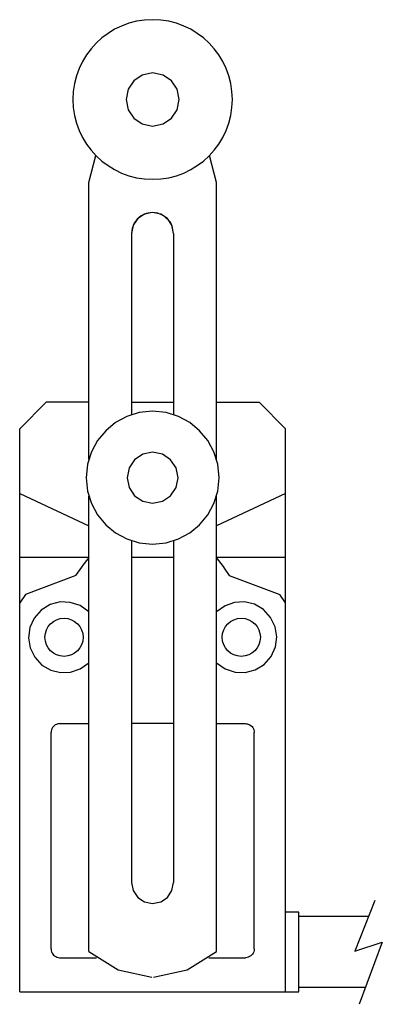
# Model space of a CAD drawing. Extents: x 0 to 41, y -1 to 110.
import ezdxf

# ---------------------------------------------------------------- set-up
doc = ezdxf.new("R2010")
doc.units = 0

msp = doc.modelspace()

# ---------------------------------------------------------------- linework, layer by layer
for p, q in [((11.5, 108.94), (10.71, 108.57)), ((12.32, 109.25), (11.5, 108.94)), ((13.19, 109.47), (12.32, 109.25)), ((14.08, 109.61), (13.19, 109.47)), ((15, 109.65), (14.08, 109.61)), ((15.92, 109.61), (15, 109.65)), ((16.81, 109.47), (15.92, 109.61)), ((17.68, 109.25), (16.81, 109.47)), ((18.5, 108.94), (17.68, 109.25)), ((19.29, 108.57), (18.5, 108.94)), ((9.97, 108.11), (9.28, 107.6)), ((10.71, 108.57), (9.97, 108.11)), ((20.03, 108.11), (19.29, 108.57)), ((20.72, 107.6), (20.03, 108.11)), ((8.64, 107.02), (8.06, 106.38)), ((9.28, 107.6), (8.64, 107.02)), ((21.36, 107.02), (20.72, 107.6)), ((21.94, 106.38), (21.36, 107.02)), ((7.54, 105.68), (7.09, 104.94)), ((8.06, 106.38), (7.54, 105.68)), ((22.46, 105.68), (21.94, 106.38)), ((22.91, 104.94), (22.46, 105.68)), ((7.09, 104.94), (6.71, 104.16)), ((23.29, 104.16), (22.91, 104.94)), ((6.4, 103.33), (6.18, 102.47)), ((6.71, 104.16), (6.4, 103.33)), ((13.83, 103.41), (12.88, 102.77)), ((15, 103.65), (13.83, 103.41)), ((16.17, 103.41), (15, 103.65)), ((17.12, 102.77), (16.17, 103.41)), ((23.6, 103.33), (23.29, 104.16)), ((23.82, 102.47), (23.6, 103.33)), ((6.18, 102.47), (6.05, 101.57)), ((12.88, 102.77), (12.24, 101.82)), ((17.76, 101.82), (17.12, 102.77)), ((23.95, 101.57), (23.82, 102.47)), ((6.05, 101.57), (6, 100.65)), ((12.24, 101.82), (12, 100.65)), ((18, 100.65), (17.76, 101.82)), ((24, 100.65), (23.95, 101.57)), ((6, 100.65), (6.05, 99.73)), ((12, 100.65), (12.24, 99.49)), ((17.76, 99.49), (18, 100.65)), ((23.95, 99.73), (24, 100.65)), ((6.05, 99.73), (6.18, 98.84)), ((6.18, 98.84), (6.4, 97.98)), ((12.24, 99.49), (12.88, 98.53)), ((17.12, 98.53), (17.76, 99.49)), ((23.6, 97.98), (23.82, 98.84)), ((23.82, 98.84), (23.95, 99.73)), ((6.4, 97.98), (6.71, 97.15)), ((12.88, 98.53), (13.83, 97.89)), ((13.83, 97.89), (15, 97.65)), ((15, 97.65), (16.17, 97.89)), ((16.17, 97.89), (17.12, 98.53)), ((23.29, 97.15), (23.6, 97.98)), ((6.71, 97.15), (7.09, 96.36)), ((22.91, 96.36), (23.29, 97.15)), ((7.09, 96.36), (7.54, 95.62)), ((7.54, 95.62), (8.06, 94.93)), ((21.94, 94.93), (22.46, 95.62)), ((22.46, 95.62), (22.91, 96.36)), ((8.06, 94.93), (8.64, 94.29)), ((21.36, 94.29), (21.94, 94.93)), ((7.79, 91.29), (8.58, 94.34)), ((8.64, 94.29), (9.28, 93.71)), ((9.28, 93.71), (9.97, 93.19)), ((20.03, 93.19), (20.72, 93.71)), ((20.72, 93.71), (21.36, 94.29)), ((22.21, 91.29), (21.42, 94.34)), ((9.97, 93.19), (10.71, 92.74)), ((10.71, 92.74), (11.5, 92.36)), ((11.5, 92.36), (12.32, 92.06)), ((17.68, 92.06), (18.5, 92.36)), ((18.5, 92.36), (19.29, 92.74)), ((19.29, 92.74), (20.03, 93.19)), ((7.79, 60.07), (7.79, 91.29)), ((12.32, 92.06), (13.19, 91.83)), ((13.19, 91.83), (14.08, 91.7)), ((14.08, 91.7), (15, 91.65)), ((15, 91.65), (15.92, 91.7)), ((15.92, 91.7), (16.81, 91.83)), ((16.81, 91.83), (17.68, 92.06)), ((22.21, 60.07), (22.21, 91.29)), ((14.27, 87.79), (13.69, 87.52)), ((15, 87.91), (14.08, 87.72)), ((15, 87.91), (14.27, 87.79)), ((15.58, 87.84), (15, 87.91)), ((15.92, 87.72), (15, 87.91)), ((16.28, 87.54), (15.58, 87.84)), ((12.93, 86.7), (12.7, 86.12)), ((13.33, 87.22), (12.82, 86.46)), ((13.26, 87.15), (12.93, 86.7)), ((13.69, 87.52), (13.26, 87.15)), ((14.08, 87.72), (13.33, 87.22)), ((16.67, 87.22), (15.92, 87.72)), ((17.01, 86.8), (16.28, 87.54)), ((17.18, 86.46), (16.67, 87.22)), ((17.22, 86.36), (17.01, 86.8)), ((12.82, 86.46), (12.63, 85.54)), ((12.7, 86.12), (12.63, 85.54)), ((12.63, 85.54), (12.63, 65.12)), ((17.37, 85.54), (17.18, 86.46)), ((17.37, 85.54), (17.22, 86.36)), ((17.37, 85.54), (17.37, 65.12)), ((3, 66.5), (0, 63.5)), ((7.79, 66.5), (3, 66.5)), ((12.63, 66.5), (17.37, 66.5)), ((22.21, 66.5), (27, 66.5)), ((27, 66.5), (30, 63.5)), ((12.08, 64.91), (10.81, 64.22)), ((13.49, 65.35), (12.08, 64.91)), ((15, 65.5), (13.49, 65.35)), ((16.51, 65.35), (15, 65.5)), ((17.92, 64.91), (16.51, 65.35)), ((19.19, 64.22), (17.92, 64.91)), ((0, 0), (0, 63.5)), ((9.7, 63.3), (8.78, 62.19)), ((10.81, 64.22), (9.7, 63.3)), ((20.3, 63.3), (19.19, 64.22)), ((21.22, 62.19), (20.3, 63.3)), ((30, 0), (30, 63.5)), ((8.78, 62.19), (8.09, 60.92)), ((21.91, 60.92), (21.22, 62.19)), ((8.09, 60.92), (7.65, 59.51)), ((12.97, 60.03), (12.35, 59.12)), ((13.88, 60.65), (12.97, 60.03)), ((15, 60.87), (13.88, 60.65)), ((16.12, 60.65), (15, 60.87)), ((17.03, 60.03), (16.12, 60.65)), ((17.65, 59.12), (17.03, 60.03)), ((22.35, 59.51), (21.91, 60.92)), ((7.65, 59.51), (7.5, 58)), ((12.35, 59.12), (12.13, 58)), ((17.87, 58), (17.65, 59.12)), ((22.5, 58), (22.35, 59.51)), ((7.5, 58), (7.65, 56.49)), ((12.13, 58), (12.35, 56.88)), ((17.65, 56.88), (17.87, 58)), ((22.35, 56.49), (22.5, 58)), ((12.35, 56.88), (12.97, 55.97)), ((17.03, 55.97), (17.65, 56.88)), ((0, 56.23), (7.79, 52.57)), ((7.65, 56.49), (8.09, 55.08)), ((7.79, 4.55), (7.79, 55.93)), ((12.97, 55.97), (13.88, 55.35)), ((16.12, 55.35), (17.03, 55.97)), ((21.91, 55.08), (22.35, 56.49)), ((30, 56.23), (22.21, 52.57)), ((22.21, 4.55), (22.21, 55.93)), ((8.09, 55.08), (8.78, 53.81)), ((13.88, 55.35), (15, 55.13)), ((15, 55.13), (16.12, 55.35)), ((21.22, 53.81), (21.91, 55.08)), ((8.78, 53.81), (9.7, 52.7)), ((20.3, 52.7), (21.22, 53.81)), ((9.7, 52.7), (10.81, 51.78)), ((19.19, 51.78), (20.3, 52.7)), ((10.81, 51.78), (12.08, 51.09)), ((12.08, 51.09), (13.49, 50.65)), ((16.51, 50.65), (17.92, 51.09)), ((17.92, 51.09), (19.19, 51.78)), ((12.63, 50.88), (12.63, 12.35)), ((13.49, 50.65), (15, 50.5)), ((15, 50.5), (16.51, 50.65)), ((17.37, 50.88), (17.37, 12.35)), ((7.79, 49), (0, 49)), ((7.79, 48.98), (7, 48)), ((17.37, 49), (12.63, 49)), ((30, 49), (22.21, 49)), ((23, 48), (22.21, 48.98)), ((6.35, 46.96), (7, 47.9)), ((7, 48), (7, 47.9)), ((23, 48), (23, 47.9)), ((23, 47.9), (23.65, 46.96)), ((6.35, 46.96), (0.65, 44.81)), ((23.65, 46.96), (29.35, 44.81)), ((0.65, 44.81), (0, 43.88)), ((30, 43.88), (29.35, 44.81)), ((3.45, 43.69), (2.43, 43.07)), ((4.56, 43.98), (3.45, 43.69)), ((5.71, 43.94), (4.56, 43.98)), ((6.81, 43.57), (5.71, 43.94)), ((7.79, 42.87), (6.81, 43.57)), ((23.17, 43.56), (22.21, 42.87)), ((24.25, 43.93), (23.17, 43.56)), ((25.38, 43.98), (24.25, 43.93)), ((26.48, 43.72), (25.38, 43.98)), ((27.49, 43.13), (26.48, 43.72)), ((2.43, 43.07), (1.63, 42.16)), ((28.31, 42.24), (27.49, 43.13)), ((28.82, 41.19), (28.31, 42.24)), ((1.15, 41.09), (1, 39.95)), ((1.63, 42.16), (1.15, 41.09)), ((29, 40.05), (28.82, 41.19)), ((28.85, 38.91), (29, 40.05)), ((1, 39.95), (1.18, 38.81)), ((28.37, 37.84), (28.85, 38.91)), ((1.18, 38.81), (1.69, 37.75)), ((27.57, 36.93), (28.37, 37.84)), ((1.69, 37.75), (2.51, 36.87)), ((2.51, 36.87), (3.52, 36.28)), ((6.83, 36.44), (7.79, 37.13)), ((22.21, 37.13), (23.19, 36.43)), ((26.55, 36.31), (27.57, 36.93)), ((3.52, 36.28), (4.62, 36.02)), ((4.62, 36.02), (5.75, 36.07)), ((5.75, 36.07), (6.83, 36.44)), ((23.19, 36.43), (24.29, 36.06)), ((24.29, 36.06), (25.44, 36.02)), ((25.44, 36.02), (26.55, 36.31)), ((3.9, 30.03), (3.8, 29.93)), ((4.02, 30.12), (3.9, 30.03)), ((4.15, 30.18), (4.02, 30.12)), ((4.29, 30.23), (4.15, 30.18)), ((4.44, 30.25), (4.29, 30.23)), ((4.57, 30.26), (4.44, 30.25)), ((4.57, 30.26), (7.79, 30.26)), ((17.37, 30.26), (12.63, 30.26)), ((22.21, 30.26), (25.43, 30.26)), ((25.43, 30.26), (25.56, 30.25)), ((25.56, 30.25), (25.71, 30.23)), ((25.71, 30.23), (25.85, 30.18)), ((25.85, 30.18), (25.98, 30.12)), ((25.98, 30.12), (26.1, 30.03)), ((26.1, 30.03), (26.21, 29.93)), ((3.55, 29.41), (3.54, 29.26)), ((3.54, 4.88), (3.54, 29.26)), ((3.58, 29.55), (3.55, 29.41)), ((3.63, 29.69), (3.58, 29.55)), ((3.7, 29.81), (3.63, 29.69)), ((3.8, 29.93), (3.7, 29.81)), ((26.21, 29.93), (26.3, 29.81)), ((26.3, 29.81), (26.37, 29.69)), ((26.37, 29.69), (26.42, 29.55)), ((26.42, 29.55), (26.45, 29.41)), ((26.45, 29.41), (26.46, 29.26)), ((26.46, 4.88), (26.46, 29.26)), ((12.63, 12.35), (12.82, 11.43)), ((17.18, 11.43), (17.37, 12.35)), ((12.82, 11.43), (13.33, 10.67)), ((16.67, 10.67), (17.18, 11.43)), ((13.33, 10.67), (14.08, 10.17)), ((14.08, 10.17), (15, 9.98)), ((15, 9.98), (15.92, 10.17)), ((15.92, 10.17), (16.67, 10.67)), ((40.07, 10.31), (37.82, 4.6)), ((31.5, 9), (30, 9)), ((31.5, 0), (31.5, 9)), ((39.35, 8.5), (31.5, 8.5)), ((37.82, 4.6), (40.91, 5.63)), ((40.91, 5.63), (38.29, -1.39)), ((3.54, 4.88), (3.54, 4.81)), ((3.54, 4.81), (3.56, 4.66)), ((3.56, 4.66), (3.6, 4.51)), ((3.6, 4.51), (3.66, 4.38)), ((7.79, 4.55), (11.11, 2.51)), ((18.89, 2.51), (22.21, 4.55)), ((26.4, 4.51), (26.34, 4.38)), ((26.44, 4.66), (26.4, 4.51)), ((26.46, 4.81), (26.44, 4.66)), ((26.46, 4.88), (26.46, 4.81)), ((3.66, 4.38), (3.74, 4.26)), ((3.74, 4.26), (3.83, 4.15)), ((3.83, 4.15), (3.94, 4.06)), ((3.94, 4.06), (4.06, 3.98)), ((4.06, 3.98), (4.19, 3.92)), ((4.19, 3.92), (4.33, 3.88)), ((4.33, 3.88), (4.49, 3.86)), ((4.49, 3.86), (4.52, 3.86)), ((4.52, 3.86), (4.54, 3.86)), ((4.54, 3.86), (8.66, 3.86)), ((21.34, 3.86), (25.46, 3.86)), ((25.48, 3.86), (25.46, 3.86)), ((25.52, 3.86), (25.48, 3.86)), ((25.67, 3.88), (25.52, 3.86)), ((25.81, 3.92), (25.67, 3.88)), ((25.94, 3.98), (25.81, 3.92)), ((26.06, 4.06), (25.94, 3.98)), ((26.17, 4.15), (26.06, 4.06)), ((26.27, 4.26), (26.17, 4.15)), ((26.34, 4.38), (26.27, 4.26)), ((11.11, 2.51), (14.91, 1.68)), ((15.09, 1.68), (18.89, 2.51)), ((0, 0), (31.5, 0)), ((38.99, 0.5), (31.5, 0.5))]:
    msp.add_line(p, q)
for centre in [(5, 40), (25, 40)]:
    msp.add_circle(centre, 2.15)

doc.saveas('drawing.dxf')
